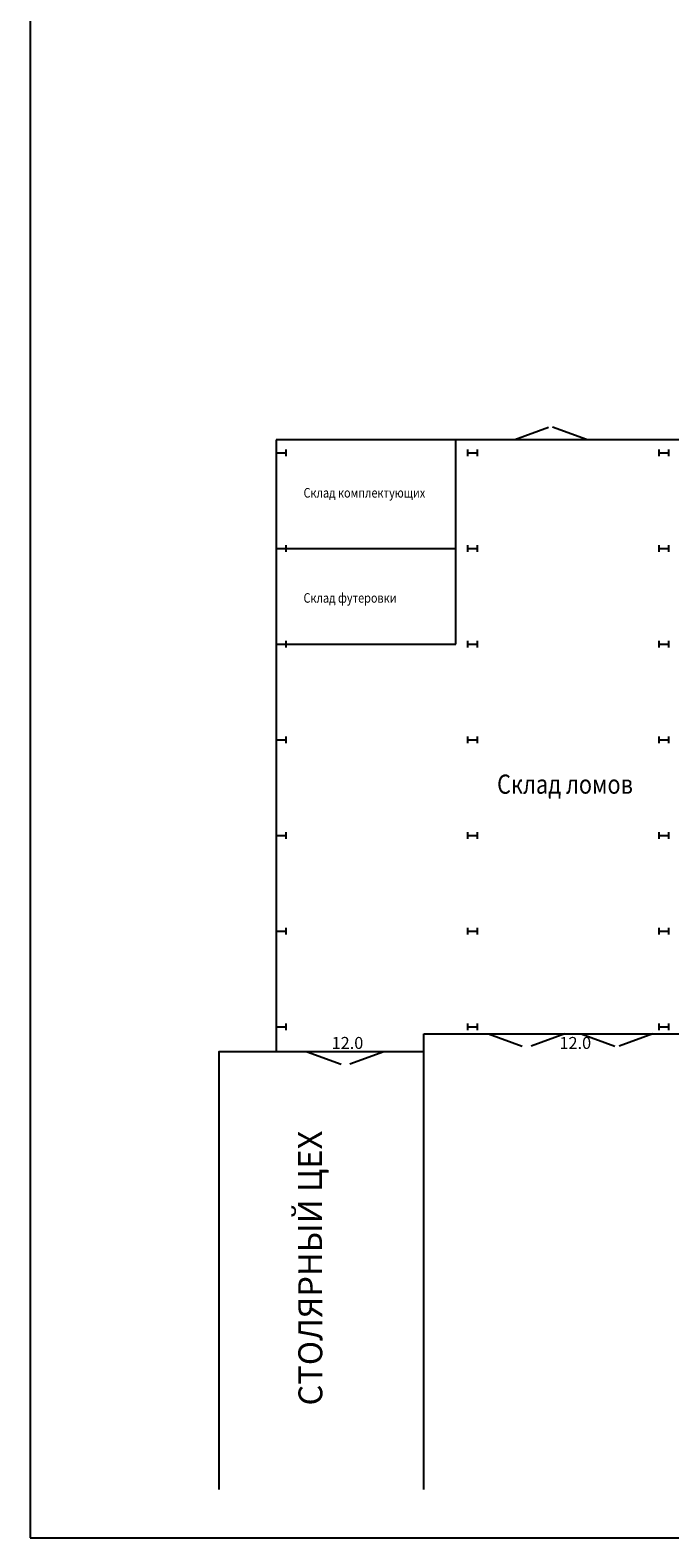
# Model space of a CAD drawing. Units: millimetres. Extents: x -170816 to -53236, y -205157 to -40938.
# Drawn here: x -170816 to -130687, y -205157 to -110596 of the extents above; entities that cross this region are included whole.
import ezdxf

# ---------------------------------------------------------------- set-up
doc = ezdxf.new("R2010")
doc.units = ezdxf.units.MM
doc.layers.add('Help', color=1, linetype='Continuous', plot=False)
doc.layers.add('Livello 2', color=7, linetype='Continuous', lineweight=0)
doc.layers.add('Строения', color=7, linetype='Continuous')
doc.styles.add('STYLE-ENGINEERING', font='ENGINEERING.shx')

# ---------------------------------------------------------------- blocks, each defined once
blk = doc.blocks.new('двутавр стойка')
for p, q in [((-300, 200), (-300, -200)), ((-300, 0), (300, 0)), ((300, 200), (300, -200))]:
    blk.add_line(p, q)

msp = doc.modelspace()

# ---------------------------------------------------------------- linework, layer by layer
for p, q in [((-140415.257, -136260.431), (-138291.189, -135487.333)), ((-135915.257, -136260.431), (-138039.325, -135487.333)), ((-128494.689, -136281.94), (-155380.689, -136281.94)), ((-155380.689, -136281.94), (-155380.689, -173551.94)), ((-144121.71, -149106.186), (-144121.71, -136281.94)), ((-128494.689, -136281.94), (-143994.689, -136281.94)), ((-154780.689, -143106.186), (-144121.71, -143106.186)), ((-154780.689, -149106.186), (-144121.71, -149106.186)), ((-155380.689, -173551.94), (-155380.689, -174675.303)), ((-146121.803, -173551.94), (-128494.689, -173551.94)), ((-146121.803, -174675.303), (-146121.803, -173551.94)), ((-142065.562, -173551.94), (-139941.494, -174325.038)), ((-137268.562, -173551.94), (-139392.63, -174325.038)), ((-136253.216, -173551.94), (-134129.148, -174325.038)), ((-131753.216, -173551.94), (-133877.284, -174325.038)), ((-153434.773, -174675.303), (-151310.705, -175448.401)), ((-148637.773, -174675.303), (-150761.842, -175448.401))]:
    msp.add_line(p, q)
at = {"layer": 'Help'}
msp.add_lwpolyline([(-170816.396, -205156.522), (-53235.773, -205156.522), (-53235.773, -40937.559), (-170816.396, -40937.559)], close=True, dxfattribs=at)
at = {"layer": 'Строения'}
msp.add_lwpolyline([(-146121.803, -202128.266), (-146121.803, -174675.303), (-158977.088, -174675.303), (-158977.088, -202128.266)], dxfattribs=at)

# ---------------------------------------------------------------- block references
for p in [(-155080.689, -137106.186), (-143080.689, -137106.186), (-131080.21, -137106.186), (-155080.689, -143106.186), (-143080.689, -143106.186), (-131080.21, -143106.186), (-155080.689, -149106.186), (-143080.689, -149106.186), (-131080.21, -149106.186), (-155080.689, -155106.186), (-143080.689, -155106.186), (-131080.21, -155106.186), (-155080.689, -161106.186), (-143080.689, -161106.186), (-131080.21, -161106.186), (-155080.689, -167106.186), (-143080.689, -167106.186), (-131080.21, -167106.186), (-155080.689, -173106.21), (-143080.689, -173106.21), (-131080.21, -173106.21)]:
    msp.add_blockref('двутавр стойка', p)

# ---------------------------------------------------------------- texts
at = {"char_height": 750, "width": 9286.75255, "attachment_point": 1}
for insert in [(-151906.356, -173742.109), (-137613.193, -173742.109)]:
    msp.add_mtext('12.0', dxfattribs=dict(at, insert=insert))
at = {"layer": 'Livello 2', "color": 7, "linetype": 'Continuous', "lineweight": 13, "style": 'STYLE-ENGINEERING', "width": 0.833333}
for s, height, p in [('Склад комплектующих', 600, (-153667.603, -139914.096)), ('Склад футеровки', 600, (-153667.603, -146505.7)), ('Склад ломов', 1200, (-141524.946, -158486.325))]:
    msp.add_text(s, height=height, dxfattribs=at).set_placement(p)
at = {"layer": 'Строения'}
msp.add_text('СТОЛЯРНЫЙ ЦЕХ', height=1500, rotation=90.11011333, dxfattribs=at).set_placement((-152485.047, -196855.257))

doc.saveas('drawing.dxf')
